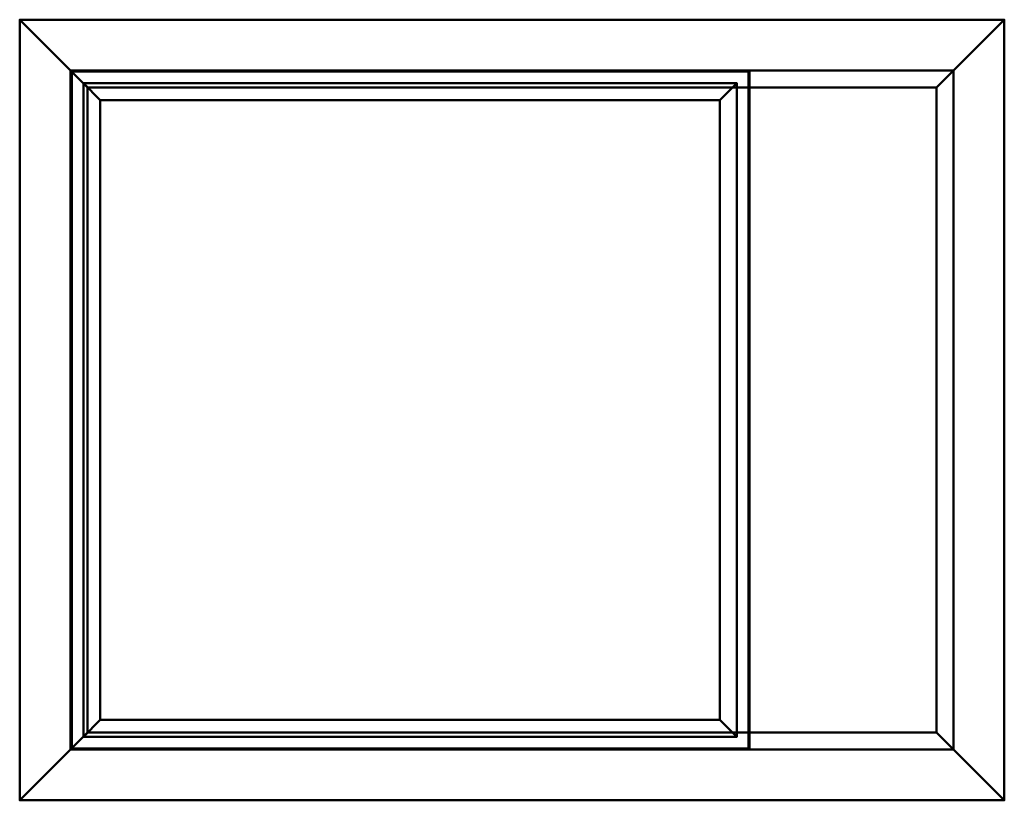
# Model space of a CAD drawing. Units: inches. Extents: x -35 to 232, y -18 to 872.
# Drawn here: x -23 to 35, y 361 to 407 of the extents above; entities that cross this region are included whole.
import ezdxf

# ---------------------------------------------------------------- set-up
doc = ezdxf.new("R2010")
doc.units = ezdxf.units.IN
doc.header["$MEASUREMENT"] = 0
doc.layers.add('M-EQPM', color=50, linetype='Continuous', lineweight=50)

# ---------------------------------------------------------------- blocks, each defined once
blk = doc.blocks.new('LBP_LOD200_AllSizes - LBP-30-975106-_3D_')
at = {"layer": 'M-EQPM'}
mesh = blk.add_polyface(dxfattribs=at)
corners = [(-34.002, -23, 34.5), (-34.002, -23, 34.875), (-34.002, 23, 34.875), (-34.002, 23, 34.5)]
mesh.append_faces([[corners[k] for k in face] for face in [(3, 0, 1, 2)]])
mesh = blk.add_polyface(dxfattribs=at)
corners = [(-34.002, -23, 34.875), (-30.002, -19, 38.25), (-30.002, 19, 38.25), (-34.002, 23, 34.875)]
mesh.append_faces([[corners[k] for k in face] for face in [(3, 0, 1, 2)]])
mesh = blk.add_polyface(dxfattribs=at)
corners = [(-34.002, 23, 34.5), (-34.002, 23, 34.875), (23.998, 23, 34.875), (23.998, 23, 34.5)]
mesh.append_faces([[corners[k] for k in face] for face in [(0, 1, 2, 3)]])
mesh = blk.add_polyface(dxfattribs=at)
corners = [(23.998, -23, 34.5), (-34.002, -23, 34.5), (-34.002, 23, 34.5), (23.998, 23, 34.5), (19.998, 19, 34.5), (-30.002, 19, 34.5), (-30.002, -19, 34.5), (19.998, -19, 34.5)]
mesh.append_faces([[corners[k] for k in face] for face in [(2, 5, 6, 1), (1, 6, 7, 0)]], dxfattribs={"vtx0": -1, "vtx2": -1})
mesh.append_faces([[corners[k] for k in face] for face in [(4, 5, 2, 3), (7, 4, 3, 0)]], dxfattribs={"vtx1": -1, "vtx3": -1})
mesh = blk.add_polyface(dxfattribs=at)
corners = [(-34.002, 23, 34.875), (-30.002, 19, 38.25), (19.998, 19, 38.25), (23.998, 23, 34.875)]
mesh.append_faces([[corners[k] for k in face] for face in [(0, 1, 2, 3)]])
mesh = blk.add_polyface(dxfattribs=at)
corners = [(-34.002, -23, 30.75), (-34.002, -23, 31.125), (-34.002, 23, 31.125), (-34.002, 23, 30.75)]
mesh.append_faces([[corners[k] for k in face] for face in [(0, 1, 2, 3)]])
mesh = blk.add_polyface(dxfattribs=at)
corners = [(-34.002, -23, 31.125), (-30.002, -19, 34.5), (-30.002, 19, 34.5), (-34.002, 23, 31.125)]
mesh.append_faces([[corners[k] for k in face] for face in [(3, 0, 1, 2)]])
mesh = blk.add_polyface(dxfattribs=at)
corners = [(-34.002, 23, 30.75), (-34.002, 23, 31.125), (23.998, 23, 31.125), (23.998, 23, 30.75)]
mesh.append_faces([[corners[k] for k in face] for face in [(3, 0, 1, 2)]])
mesh = blk.add_polyface(dxfattribs=at)
corners = [(23.998, -23, 30.75), (-34.002, -23, 30.75), (-34.002, 23, 30.75), (23.998, 23, 30.75), (19.998, 19, 30.75), (-30.002, 19, 30.75), (-30.002, -19, 30.75), (19.998, -19, 30.75)]
mesh.append_faces([[corners[k] for k in face] for face in [(2, 5, 6, 1), (1, 6, 7, 0)]], dxfattribs={"vtx0": -1, "vtx2": -1})
mesh.append_faces([[corners[k] for k in face] for face in [(4, 5, 2, 3), (7, 4, 3, 0)]], dxfattribs={"vtx1": -1, "vtx3": -1})
mesh = blk.add_polyface(dxfattribs=at)
corners = [(-34.002, 23, 31.125), (-30.002, 19, 34.5), (19.998, 19, 34.5), (23.998, 23, 31.125)]
mesh.append_faces([[corners[k] for k in face] for face in [(0, 1, 2, 3)]])
mesh = blk.add_polyface(dxfattribs=at)
corners = [(-34.002, -23, 27), (-34.002, -23, 27.375), (-34.002, 23, 27.375), (-34.002, 23, 27)]
mesh.append_faces([[corners[k] for k in face] for face in [(0, 1, 2, 3)]])
mesh = blk.add_polyface(dxfattribs=at)
corners = [(-34.002, -23, 27.375), (-30.002, -19, 30.75), (-30.002, 19, 30.75), (-34.002, 23, 27.375)]
mesh.append_faces([[corners[k] for k in face] for face in [(3, 0, 1, 2)]])
mesh = blk.add_polyface(dxfattribs=at)
corners = [(-34.002, 23, 27), (-34.002, 23, 27.375), (23.998, 23, 27.375), (23.998, 23, 27)]
mesh.append_faces([[corners[k] for k in face] for face in [(3, 0, 1, 2)]])
mesh = blk.add_polyface(dxfattribs=at)
corners = [(23.998, -23, 27), (-34.002, -23, 27), (-34.002, 23, 27), (23.998, 23, 27), (19.998, 19, 27), (-30.002, 19, 27), (-30.002, -19, 27), (19.998, -19, 27)]
mesh.append_faces([[corners[k] for k in face] for face in [(2, 5, 6, 1), (1, 6, 7, 0)]], dxfattribs={"vtx0": -1, "vtx2": -1})
mesh.append_faces([[corners[k] for k in face] for face in [(4, 5, 2, 3), (7, 4, 3, 0)]], dxfattribs={"vtx1": -1, "vtx3": -1})
mesh = blk.add_polyface(dxfattribs=at)
corners = [(-34.002, 23, 27.375), (-30.002, 19, 30.75), (19.998, 19, 30.75), (23.998, 23, 27.375)]
mesh.append_faces([[corners[k] for k in face] for face in [(0, 1, 2, 3)]])
mesh = blk.add_polyface(dxfattribs=at)
corners = [(-34.002, -23, 23.25), (-34.002, -23, 23.625), (-34.002, 23, 23.625), (-34.002, 23, 23.25)]
mesh.append_faces([[corners[k] for k in face] for face in [(0, 1, 2, 3)]])
mesh = blk.add_polyface(dxfattribs=at)
corners = [(-34.002, -23, 23.625), (-30.002, -19, 27), (-30.002, 19, 27), (-34.002, 23, 23.625)]
mesh.append_faces([[corners[k] for k in face] for face in [(3, 0, 1, 2)]])
mesh = blk.add_polyface(dxfattribs=at)
corners = [(-34.002, 23, 23.25), (-34.002, 23, 23.625), (23.998, 23, 23.625), (23.998, 23, 23.25)]
mesh.append_faces([[corners[k] for k in face] for face in [(3, 0, 1, 2)]])
mesh = blk.add_polyface(dxfattribs=at)
corners = [(23.998, -23, 23.25), (-34.002, -23, 23.25), (-34.002, 23, 23.25), (23.998, 23, 23.25), (19.998, 19, 23.25), (-30.002, 19, 23.25), (-30.002, -19, 23.25), (19.998, -19, 23.25)]
mesh.append_faces([[corners[k] for k in face] for face in [(2, 5, 6, 1), (1, 6, 7, 0)]], dxfattribs={"vtx0": -1, "vtx2": -1})
mesh.append_faces([[corners[k] for k in face] for face in [(4, 5, 2, 3), (7, 4, 3, 0)]], dxfattribs={"vtx1": -1, "vtx3": -1})
mesh = blk.add_polyface(dxfattribs=at)
corners = [(-34.002, 23, 23.625), (-30.002, 19, 27), (19.998, 19, 27), (23.998, 23, 23.625)]
mesh.append_faces([[corners[k] for k in face] for face in [(3, 0, 1, 2)]])
mesh = blk.add_polyface(dxfattribs=at)
corners = [(-34.002, -23, 19.5), (-34.002, -23, 19.875), (-34.002, 23, 19.875), (-34.002, 23, 19.5)]
mesh.append_faces([[corners[k] for k in face] for face in [(0, 1, 2, 3)]])
mesh = blk.add_polyface(dxfattribs=at)
corners = [(-34.002, -23, 19.875), (-30.002, -19, 23.25), (-30.002, 19, 23.25), (-34.002, 23, 19.875)]
mesh.append_faces([[corners[k] for k in face] for face in [(0, 1, 2, 3)]])
mesh = blk.add_polyface(dxfattribs=at)
corners = [(-34.002, 23, 19.5), (-34.002, 23, 19.875), (23.998, 23, 19.875), (23.998, 23, 19.5)]
mesh.append_faces([[corners[k] for k in face] for face in [(3, 0, 1, 2)]])
mesh = blk.add_polyface(dxfattribs=at)
corners = [(23.998, -23, 19.5), (-34.002, -23, 19.5), (-34.002, 23, 19.5), (23.998, 23, 19.5), (19.998, 19, 19.5), (-30.002, 19, 19.5), (-30.002, -19, 19.5), (19.998, -19, 19.5)]
mesh.append_faces([[corners[k] for k in face] for face in [(2, 5, 6, 1), (1, 6, 7, 0)]], dxfattribs={"vtx0": -1, "vtx2": -1})
mesh.append_faces([[corners[k] for k in face] for face in [(4, 5, 2, 3), (7, 4, 3, 0)]], dxfattribs={"vtx1": -1, "vtx3": -1})
mesh = blk.add_polyface(dxfattribs=at)
corners = [(-34.002, 23, 19.875), (-30.002, 19, 23.25), (19.998, 19, 23.25), (23.998, 23, 19.875)]
mesh.append_faces([[corners[k] for k in face] for face in [(3, 0, 1, 2)]])
mesh = blk.add_polyface(dxfattribs=at)
corners = [(-34.002, -23, 15.75), (-34.002, -23, 16.125), (-34.002, 23, 16.125), (-34.002, 23, 15.75)]
mesh.append_faces([[corners[k] for k in face] for face in [(3, 0, 1, 2)]])
mesh = blk.add_polyface(dxfattribs=at)
corners = [(-34.002, -23, 16.125), (-30.002, -19, 19.5), (-30.002, 19, 19.5), (-34.002, 23, 16.125)]
mesh.append_faces([[corners[k] for k in face] for face in [(0, 1, 2, 3)]])
mesh = blk.add_polyface(dxfattribs=at)
corners = [(-34.002, 23, 15.75), (-34.002, 23, 16.125), (23.998, 23, 16.125), (23.998, 23, 15.75)]
mesh.append_faces([[corners[k] for k in face] for face in [(3, 0, 1, 2)]])
mesh = blk.add_polyface(dxfattribs=at)
corners = [(23.998, -23, 15.75), (-34.002, -23, 15.75), (-34.002, 23, 15.75), (23.998, 23, 15.75), (19.998, 19, 15.75), (-30.002, 19, 15.75), (-30.002, -19, 15.75), (19.998, -19, 15.75)]
mesh.append_faces([[corners[k] for k in face] for face in [(2, 5, 6, 1), (1, 6, 7, 0)]], dxfattribs={"vtx0": -1, "vtx2": -1})
mesh.append_faces([[corners[k] for k in face] for face in [(4, 5, 2, 3), (7, 4, 3, 0)]], dxfattribs={"vtx1": -1, "vtx3": -1})
mesh = blk.add_polyface(dxfattribs=at)
corners = [(-34.002, 23, 16.125), (-30.002, 19, 19.5), (19.998, 19, 19.5), (23.998, 23, 16.125)]
mesh.append_faces([[corners[k] for k in face] for face in [(3, 0, 1, 2)]])
mesh = blk.add_polyface(dxfattribs=at)
corners = [(-34.002, -23, 12), (-34.002, -23, 12.375), (-34.002, 23, 12.375), (-34.002, 23, 12)]
mesh.append_faces([[corners[k] for k in face] for face in [(3, 0, 1, 2)]])
mesh = blk.add_polyface(dxfattribs=at)
corners = [(-34.002, -23, 12.375), (-30.002, -19, 15.75), (-30.002, 19, 15.75), (-34.002, 23, 12.375)]
mesh.append_faces([[corners[k] for k in face] for face in [(3, 0, 1, 2)]])
mesh = blk.add_polyface(dxfattribs=at)
corners = [(-34.002, 23, 12), (-34.002, 23, 12.375), (23.998, 23, 12.375), (23.998, 23, 12)]
mesh.append_faces([[corners[k] for k in face] for face in [(0, 1, 2, 3)]])
mesh = blk.add_polyface(dxfattribs=at)
corners = [(23.998, -23, 12), (-34.002, -23, 12), (-34.002, 23, 12), (23.998, 23, 12), (19.998, 19, 12), (-30.002, 19, 12), (-30.002, -19, 12), (19.998, -19, 12)]
mesh.append_faces([[corners[k] for k in face] for face in [(2, 5, 6, 1), (1, 6, 7, 0)]], dxfattribs={"vtx0": -1, "vtx2": -1})
mesh.append_faces([[corners[k] for k in face] for face in [(4, 5, 2, 3), (7, 4, 3, 0)]], dxfattribs={"vtx1": -1, "vtx3": -1})
mesh = blk.add_polyface(dxfattribs=at)
corners = [(-34.002, 23, 12.375), (-30.002, 19, 15.75), (19.998, 19, 15.75), (23.998, 23, 12.375)]
mesh.append_faces([[corners[k] for k in face] for face in [(3, 0, 1, 2)]])
mesh = blk.add_polyface(dxfattribs=at)
corners = [(23.998, 23, 34.875), (19.998, 19, 38.25), (19.998, -19, 38.25), (23.998, -23, 34.875)]
mesh.append_faces([[corners[k] for k in face] for face in [(3, 0, 1, 2)]])
mesh = blk.add_polyface(dxfattribs=at)
corners = [(23.998, 23, 31.125), (19.998, 19, 34.5), (19.998, -19, 34.5), (23.998, -23, 31.125)]
mesh.append_faces([[corners[k] for k in face] for face in [(0, 1, 2, 3)]])
mesh = blk.add_polyface(dxfattribs=at)
corners = [(23.998, 23, 27.375), (19.998, 19, 30.75), (19.998, -19, 30.75), (23.998, -23, 27.375)]
mesh.append_faces([[corners[k] for k in face] for face in [(0, 1, 2, 3)]])
mesh = blk.add_polyface(dxfattribs=at)
corners = [(23.998, 23, 23.625), (19.998, 19, 27), (19.998, -19, 27), (23.998, -23, 23.625)]
mesh.append_faces([[corners[k] for k in face] for face in [(0, 1, 2, 3)]])
mesh = blk.add_polyface(dxfattribs=at)
corners = [(23.998, 23, 19.875), (19.998, 19, 23.25), (19.998, -19, 23.25), (23.998, -23, 19.875)]
mesh.append_faces([[corners[k] for k in face] for face in [(0, 1, 2, 3)]])
mesh = blk.add_polyface(dxfattribs=at)
corners = [(23.998, 23, 16.125), (19.998, 19, 19.5), (19.998, -19, 19.5), (23.998, -23, 16.125)]
mesh.append_faces([[corners[k] for k in face] for face in [(3, 0, 1, 2)]])
mesh = blk.add_polyface(dxfattribs=at)
corners = [(23.998, 23, 12.375), (19.998, 19, 15.75), (19.998, -19, 15.75), (23.998, -23, 12.375)]
mesh.append_faces([[corners[k] for k in face] for face in [(3, 0, 1, 2)]])
mesh = blk.add_polyface(dxfattribs=at)
corners = [(23.998, 23, 34.5), (23.998, 23, 34.875), (23.998, -23, 34.875), (23.998, -23, 34.5)]
mesh.append_faces([[corners[k] for k in face] for face in [(3, 0, 1, 2)]])
mesh = blk.add_polyface(dxfattribs=at)
corners = [(23.998, 23, 30.75), (23.998, 23, 31.125), (23.998, -23, 31.125), (23.998, -23, 30.75)]
mesh.append_faces([[corners[k] for k in face] for face in [(0, 1, 2, 3)]])
mesh = blk.add_polyface(dxfattribs=at)
corners = [(23.998, 23, 27), (23.998, 23, 27.375), (23.998, -23, 27.375), (23.998, -23, 27)]
mesh.append_faces([[corners[k] for k in face] for face in [(0, 1, 2, 3)]])
mesh = blk.add_polyface(dxfattribs=at)
corners = [(23.998, 23, 23.25), (23.998, 23, 23.625), (23.998, -23, 23.625), (23.998, -23, 23.25)]
mesh.append_faces([[corners[k] for k in face] for face in [(0, 1, 2, 3)]])
mesh = blk.add_polyface(dxfattribs=at)
corners = [(23.998, 23, 19.5), (23.998, 23, 19.875), (23.998, -23, 19.875), (23.998, -23, 19.5)]
mesh.append_faces([[corners[k] for k in face] for face in [(0, 1, 2, 3)]])
mesh = blk.add_polyface(dxfattribs=at)
corners = [(23.998, 23, 15.75), (23.998, 23, 16.125), (23.998, -23, 16.125), (23.998, -23, 15.75)]
mesh.append_faces([[corners[k] for k in face] for face in [(3, 0, 1, 2)]])
mesh = blk.add_polyface(dxfattribs=at)
corners = [(23.998, 23, 12), (23.998, 23, 12.375), (23.998, -23, 12.375), (23.998, -23, 12)]
mesh.append_faces([[corners[k] for k in face] for face in [(3, 0, 1, 2)]])
mesh = blk.add_polyface(dxfattribs=at)
corners = [(8.998, 20, 12), (8.998, 20, 10.25), (-31.002, 20, 10.25), (-31.002, 20, 12)]
mesh.append_faces([[corners[k] for k in face] for face in [(1, 2, 3, 0)]])
mesh = blk.add_polyface(dxfattribs=at)
corners = [(-31.002, -20, 12), (8.998, -20, 12), (8.998, 20, 12), (-31.002, 20, 12)]
mesh.append_faces([[corners[k] for k in face] for face in [(3, 0, 1, 2)]])
mesh = blk.add_polyface(dxfattribs=at)
corners = [(-31.002, -20, 10.25), (-31.002, -20, 12), (-31.002, 20, 12), (-31.002, 20, 10.25)]
mesh.append_faces([[corners[k] for k in face] for face in [(3, 0, 1, 2)]])
mesh = blk.add_polyface(dxfattribs=at)
corners = [(8.998, -20, 10.25), (-31.002, -20, 10.25), (-31.002, 20, 10.25), (8.998, 20, 10.25), (8.935, -19.938, 10.25), (8.935, 19.938, 10.25), (-30.94, 19.938, 10.25), (-30.94, -19.938, 10.25)]
mesh.append_faces([[corners[k] for k in face] for face in [(1, 7, 4, 0), (0, 4, 5, 3)]], dxfattribs={"vtx0": -1, "vtx2": -1})
mesh.append_faces([[corners[k] for k in face] for face in [(6, 7, 1, 2), (5, 6, 2, 3)]], dxfattribs={"vtx1": -1, "vtx3": -1})
mesh = blk.add_polyface(dxfattribs=at)
corners = [(20.998, 20, 38.5), (20.998, 20, 12), (-31.002, 20, 12), (-31.002, 20, 38.5)]
mesh.append_faces([[corners[k] for k in face] for face in [(2, 3, 0, 1)]])
mesh = blk.add_polyface(dxfattribs=at)
corners = [(-31.002, -20, 38.5), (20.998, -20, 38.5), (20.998, 20, 38.5), (-31.002, 20, 38.5)]
mesh.append_faces([[corners[k] for k in face] for face in [(0, 1, 2, 3)]])
mesh = blk.add_polyface(dxfattribs=at)
corners = [(-31.002, -20, 12), (-31.002, -20, 38.5), (-31.002, 20, 38.5), (-31.002, 20, 12)]
mesh.append_faces([[corners[k] for k in face] for face in [(3, 0, 1, 2)]])
mesh = blk.add_polyface(dxfattribs=at)
corners = [(20.998, -20, 12), (-31.002, -20, 12), (-31.002, 20, 12), (20.998, 20, 12)]
mesh.append_faces([[corners[k] for k in face] for face in [(0, 1, 2, 3)]])
mesh = blk.add_polyface(dxfattribs=at)
corners = [(8.935, 19.938, 11.938), (8.935, -19.938, 11.938), (-30.94, -19.938, 11.938), (-30.94, 19.938, 11.938)]
mesh.append_faces([[corners[k] for k in face] for face in [(1, 2, 3, 0)]])
mesh = blk.add_polyface(dxfattribs=at)
corners = [(-30.94, 19.938, 11.938), (-30.94, -19.938, 11.938), (-30.94, -19.938, 10.25), (-30.94, 19.938, 10.25)]
mesh.append_faces([[corners[k] for k in face] for face in [(2, 3, 0, 1)]])
mesh = blk.add_polyface(dxfattribs=at)
corners = [(8.935, 19.938, 11.938), (-30.94, 19.938, 11.938), (-30.94, 19.938, 10.25), (8.935, 19.938, 10.25)]
mesh.append_faces([[corners[k] for k in face] for face in [(2, 3, 0, 1)]])
mesh = blk.add_polyface(dxfattribs=at)
corners = [(8.935, -19.938, 11.938), (8.935, 19.938, 11.938), (8.935, 19.938, 10.25), (8.935, -19.938, 10.25)]
mesh.append_faces([[corners[k] for k in face] for face in [(2, 3, 0, 1)]])
mesh = blk.add_polyface(dxfattribs=at)
corners = [(8.998, -20, 12), (8.998, -20, 10.25), (8.998, 20, 10.25), (8.998, 20, 12)]
mesh.append_faces([[corners[k] for k in face] for face in [(0, 1, 2, 3)]])
mesh = blk.add_polyface(dxfattribs=at)
corners = [(20.998, -20, 38.5), (20.998, -20, 12), (20.998, 20, 12), (20.998, 20, 38.5)]
mesh.append_faces([[corners[k] for k in face] for face in [(3, 0, 1, 2)]])
mesh = blk.add_polyface(dxfattribs=at)
corners = [(8.248, 19.25, 12), (8.248, 19.25), (-30.252, 19.25), (-30.252, 19.25, 12)]
mesh.append_faces([[corners[k] for k in face] for face in [(2, 3, 0, 1)]])
mesh = blk.add_polyface(dxfattribs=at)
corners = [(-30.252, -19.25, 12), (8.248, -19.25, 12), (8.248, 19.25, 12), (-30.252, 19.25, 12), (7.248, -18.25, 12), (-29.252, -18.25, 12), (-29.252, 18.25, 12), (7.248, 18.25, 12)]
mesh.append_faces([[corners[k] for k in face] for face in [(1, 4, 5, 0), (0, 5, 6, 3)]], dxfattribs={"vtx0": -1, "vtx2": -1})
mesh.append_faces([[corners[k] for k in face] for face in [(7, 4, 1, 2), (6, 7, 2, 3)]], dxfattribs={"vtx1": -1, "vtx3": -1})
mesh = blk.add_polyface(dxfattribs=at)
corners = [(-30.252, -19.25), (-30.252, -19.25, 12), (-30.252, 19.25, 12), (-30.252, 19.25)]
mesh.append_faces([[corners[k] for k in face] for face in [(0, 1, 2, 3)]])
mesh = blk.add_polyface(dxfattribs=at)
corners = [(8.248, -19.25), (-30.252, -19.25), (-30.252, 19.25), (8.248, 19.25), (-29.252, -18.25), (7.248, -18.25), (7.248, 18.25), (-29.252, 18.25)]
mesh.append_faces([[corners[k] for k in face] for face in [(1, 4, 5, 0), (0, 5, 6, 3)]], dxfattribs={"vtx0": -1, "vtx2": -1})
mesh.append_faces([[corners[k] for k in face] for face in [(7, 4, 1, 2), (6, 7, 2, 3)]], dxfattribs={"vtx1": -1, "vtx3": -1})
mesh = blk.add_polyface(dxfattribs=at)
corners = [(8.248, -19.25, 12), (8.248, -19.25), (8.248, 19.25), (8.248, 19.25, 12)]
mesh.append_faces([[corners[k] for k in face] for face in [(0, 1, 2, 3)]])
mesh = blk.add_polyface(dxfattribs=at)
corners = [(-30.002, -19, 38.25), (-30.002, -19, 34.5), (-30.002, 19, 34.5), (-30.002, 19, 38.25)]
mesh.append_faces([[corners[k] for k in face] for face in [(0, 1, 2, 3)]])
mesh = blk.add_polyface(dxfattribs=at)
corners = [(-30.002, 19, 38.25), (-30.002, 19, 34.5), (19.998, 19, 34.5), (19.998, 19, 38.25)]
mesh.append_faces([[corners[k] for k in face] for face in [(3, 0, 1, 2)]])
mesh = blk.add_polyface(dxfattribs=at)
corners = [(-30.002, -19, 34.5), (-30.002, -19, 30.75), (-30.002, 19, 30.75), (-30.002, 19, 34.5)]
mesh.append_faces([[corners[k] for k in face] for face in [(0, 1, 2, 3)]])
mesh = blk.add_polyface(dxfattribs=at)
corners = [(-30.002, 19, 34.5), (-30.002, 19, 30.75), (19.998, 19, 30.75), (19.998, 19, 34.5)]
mesh.append_faces([[corners[k] for k in face] for face in [(3, 0, 1, 2)]])
mesh = blk.add_polyface(dxfattribs=at)
corners = [(-30.002, -19, 30.75), (-30.002, -19, 27), (-30.002, 19, 27), (-30.002, 19, 30.75)]
mesh.append_faces([[corners[k] for k in face] for face in [(0, 1, 2, 3)]])
mesh = blk.add_polyface(dxfattribs=at)
corners = [(-30.002, 19, 30.75), (-30.002, 19, 27), (19.998, 19, 27), (19.998, 19, 30.75)]
mesh.append_faces([[corners[k] for k in face] for face in [(3, 0, 1, 2)]])
mesh = blk.add_polyface(dxfattribs=at)
corners = [(-30.002, -19, 27), (-30.002, -19, 23.25), (-30.002, 19, 23.25), (-30.002, 19, 27)]
mesh.append_faces([[corners[k] for k in face] for face in [(0, 1, 2, 3)]])
mesh = blk.add_polyface(dxfattribs=at)
corners = [(-30.002, 19, 27), (-30.002, 19, 23.25), (19.998, 19, 23.25), (19.998, 19, 27)]
mesh.append_faces([[corners[k] for k in face] for face in [(3, 0, 1, 2)]])
mesh = blk.add_polyface(dxfattribs=at)
corners = [(-30.002, -19, 23.25), (-30.002, -19, 19.5), (-30.002, 19, 19.5), (-30.002, 19, 23.25)]
mesh.append_faces([[corners[k] for k in face] for face in [(0, 1, 2, 3)]])
mesh = blk.add_polyface(dxfattribs=at)
corners = [(-30.002, 19, 23.25), (-30.002, 19, 19.5), (19.998, 19, 19.5), (19.998, 19, 23.25)]
mesh.append_faces([[corners[k] for k in face] for face in [(3, 0, 1, 2)]])
mesh = blk.add_polyface(dxfattribs=at)
corners = [(19.998, 19, 38.25), (19.998, -19, 38.25), (-30.002, -19, 38.25), (-30.002, 19, 38.25)]
mesh.append_faces([[corners[k] for k in face] for face in [(3, 0, 1, 2)]])
mesh = blk.add_polyface(dxfattribs=at)
corners = [(19.998, 19, 38.5), (-30.002, 19, 38.5), (-30.002, -19, 38.5), (19.998, -19, 38.5)]
mesh.append_faces([[corners[k] for k in face] for face in [(1, 2, 3, 0)]])
mesh = blk.add_polyface(dxfattribs=at)
corners = [(-30.002, 19, 38.25), (-30.002, -19, 38.25), (-30.002, -19, 38.5), (-30.002, 19, 38.5)]
mesh.append_faces([[corners[k] for k in face] for face in [(0, 1, 2, 3)]])
mesh = blk.add_polyface(dxfattribs=at)
corners = [(19.998, 19, 38.25), (-30.002, 19, 38.25), (-30.002, 19, 38.5), (19.998, 19, 38.5)]
mesh.append_faces([[corners[k] for k in face] for face in [(0, 1, 2, 3)]])
mesh = blk.add_polyface(dxfattribs=at)
corners = [(-30.002, -19, 19.5), (-30.002, -19, 15.75), (-30.002, 19, 15.75), (-30.002, 19, 19.5)]
mesh.append_faces([[corners[k] for k in face] for face in [(3, 0, 1, 2)]])
mesh = blk.add_polyface(dxfattribs=at)
corners = [(-30.002, 19, 19.5), (-30.002, 19, 15.75), (19.998, 19, 15.75), (19.998, 19, 19.5)]
mesh.append_faces([[corners[k] for k in face] for face in [(3, 0, 1, 2)]])
mesh = blk.add_polyface(dxfattribs=at)
corners = [(-30.002, -19, 15.75), (-30.002, -19, 12), (-30.002, 19, 12), (-30.002, 19, 15.75)]
mesh.append_faces([[corners[k] for k in face] for face in [(0, 1, 2, 3)]])
mesh = blk.add_polyface(dxfattribs=at)
corners = [(-30.002, 19, 15.75), (-30.002, 19, 12), (19.998, 19, 12), (19.998, 19, 15.75)]
mesh.append_faces([[corners[k] for k in face] for face in [(3, 0, 1, 2)]])
mesh = blk.add_polyface(dxfattribs=at)
corners = [(19.998, 19, 38.25), (19.998, 19, 34.5), (19.998, -19, 34.5), (19.998, -19, 38.25)]
mesh.append_faces([[corners[k] for k in face] for face in [(0, 1, 2, 3)]])
mesh = blk.add_polyface(dxfattribs=at)
corners = [(19.998, 19, 34.5), (19.998, 19, 30.75), (19.998, -19, 30.75), (19.998, -19, 34.5)]
mesh.append_faces([[corners[k] for k in face] for face in [(0, 1, 2, 3)]])
mesh = blk.add_polyface(dxfattribs=at)
corners = [(19.998, 19, 30.75), (19.998, 19, 27), (19.998, -19, 27), (19.998, -19, 30.75)]
mesh.append_faces([[corners[k] for k in face] for face in [(0, 1, 2, 3)]])
mesh = blk.add_polyface(dxfattribs=at)
corners = [(19.998, 19, 27), (19.998, 19, 23.25), (19.998, -19, 23.25), (19.998, -19, 27)]
mesh.append_faces([[corners[k] for k in face] for face in [(3, 0, 1, 2)]])
mesh = blk.add_polyface(dxfattribs=at)
corners = [(19.998, 19, 23.25), (19.998, 19, 19.5), (19.998, -19, 19.5), (19.998, -19, 23.25)]
mesh.append_faces([[corners[k] for k in face] for face in [(0, 1, 2, 3)]])
mesh = blk.add_polyface(dxfattribs=at)
corners = [(19.998, -19, 38.25), (19.998, 19, 38.25), (19.998, 19, 38.5), (19.998, -19, 38.5)]
mesh.append_faces([[corners[k] for k in face] for face in [(0, 1, 2, 3)]])
mesh = blk.add_polyface(dxfattribs=at)
corners = [(19.998, 19, 19.5), (19.998, 19, 15.75), (19.998, -19, 15.75), (19.998, -19, 19.5)]
mesh.append_faces([[corners[k] for k in face] for face in [(3, 0, 1, 2)]])
mesh = blk.add_polyface(dxfattribs=at)
corners = [(19.998, 19, 15.75), (19.998, 19, 12), (19.998, -19, 12), (19.998, -19, 15.75)]
mesh.append_faces([[corners[k] for k in face] for face in [(3, 0, 1, 2)]])
mesh = blk.add_polyface(dxfattribs=at)
corners = [(-29.252, 18.25, 12), (-29.252, 18.25), (7.248, 18.25), (7.248, 18.25, 12)]
mesh.append_faces([[corners[k] for k in face] for face in [(3, 0, 1, 2)]])
mesh = blk.add_polyface(dxfattribs=at)
corners = [(-29.252, -18.25, 12), (-29.252, -18.25), (-29.252, 18.25), (-29.252, 18.25, 12)]
mesh.append_faces([[corners[k] for k in face] for face in [(3, 0, 1, 2)]])
mesh = blk.add_polyface(dxfattribs=at)
corners = [(7.248, -18.25), (7.248, -18.25, 12), (7.248, 18.25, 12), (7.248, 18.25)]
mesh.append_faces([[corners[k] for k in face] for face in [(3, 0, 1, 2)]])
mesh = blk.add_polyface(dxfattribs=at)
corners = [(7.248, -18.25, 12), (7.248, -18.25), (-29.252, -18.25), (-29.252, -18.25, 12)]
mesh.append_faces([[corners[k] for k in face] for face in [(3, 0, 1, 2)]])
mesh = blk.add_polyface(dxfattribs=at)
corners = [(23.998, -23, 34.875), (19.998, -19, 38.25), (-30.002, -19, 38.25), (-34.002, -23, 34.875)]
mesh.append_faces([[corners[k] for k in face] for face in [(3, 0, 1, 2)]])
mesh = blk.add_polyface(dxfattribs=at)
corners = [(23.998, -23, 31.125), (19.998, -19, 34.5), (-30.002, -19, 34.5), (-34.002, -23, 31.125)]
mesh.append_faces([[corners[k] for k in face] for face in [(3, 0, 1, 2)]])
mesh = blk.add_polyface(dxfattribs=at)
corners = [(23.998, -23, 27.375), (19.998, -19, 30.75), (-30.002, -19, 30.75), (-34.002, -23, 27.375)]
mesh.append_faces([[corners[k] for k in face] for face in [(3, 0, 1, 2)]])
mesh = blk.add_polyface(dxfattribs=at)
corners = [(23.998, -23, 23.625), (19.998, -19, 27), (-30.002, -19, 27), (-34.002, -23, 23.625)]
mesh.append_faces([[corners[k] for k in face] for face in [(3, 0, 1, 2)]])
mesh = blk.add_polyface(dxfattribs=at)
corners = [(23.998, -23, 19.875), (19.998, -19, 23.25), (-30.002, -19, 23.25), (-34.002, -23, 19.875)]
mesh.append_faces([[corners[k] for k in face] for face in [(3, 0, 1, 2)]])
mesh = blk.add_polyface(dxfattribs=at)
corners = [(23.998, -23, 16.125), (19.998, -19, 19.5), (-30.002, -19, 19.5), (-34.002, -23, 16.125)]
mesh.append_faces([[corners[k] for k in face] for face in [(0, 1, 2, 3)]])
mesh = blk.add_polyface(dxfattribs=at)
corners = [(23.998, -23, 12.375), (19.998, -19, 15.75), (-30.002, -19, 15.75), (-34.002, -23, 12.375)]
mesh.append_faces([[corners[k] for k in face] for face in [(3, 0, 1, 2)]])
mesh = blk.add_polyface(dxfattribs=at)
corners = [(19.998, -19, 38.25), (19.998, -19, 34.5), (-30.002, -19, 34.5), (-30.002, -19, 38.25)]
mesh.append_faces([[corners[k] for k in face] for face in [(0, 1, 2, 3)]])
mesh = blk.add_polyface(dxfattribs=at)
corners = [(19.998, -19, 34.5), (19.998, -19, 30.75), (-30.002, -19, 30.75), (-30.002, -19, 34.5)]
mesh.append_faces([[corners[k] for k in face] for face in [(0, 1, 2, 3)]])
mesh = blk.add_polyface(dxfattribs=at)
corners = [(19.998, -19, 30.75), (19.998, -19, 27), (-30.002, -19, 27), (-30.002, -19, 30.75)]
mesh.append_faces([[corners[k] for k in face] for face in [(0, 1, 2, 3)]])
mesh = blk.add_polyface(dxfattribs=at)
corners = [(19.998, -19, 27), (19.998, -19, 23.25), (-30.002, -19, 23.25), (-30.002, -19, 27)]
mesh.append_faces([[corners[k] for k in face] for face in [(0, 1, 2, 3)]])
mesh = blk.add_polyface(dxfattribs=at)
corners = [(19.998, -19, 23.25), (19.998, -19, 19.5), (-30.002, -19, 19.5), (-30.002, -19, 23.25)]
mesh.append_faces([[corners[k] for k in face] for face in [(3, 0, 1, 2)]])
mesh = blk.add_polyface(dxfattribs=at)
corners = [(-30.002, -19, 38.25), (19.998, -19, 38.25), (19.998, -19, 38.5), (-30.002, -19, 38.5)]
mesh.append_faces([[corners[k] for k in face] for face in [(0, 1, 2, 3)]])
mesh = blk.add_polyface(dxfattribs=at)
corners = [(19.998, -19, 19.5), (19.998, -19, 15.75), (-30.002, -19, 15.75), (-30.002, -19, 19.5)]
mesh.append_faces([[corners[k] for k in face] for face in [(3, 0, 1, 2)]])
mesh = blk.add_polyface(dxfattribs=at)
corners = [(19.998, -19, 15.75), (19.998, -19, 12), (-30.002, -19, 12), (-30.002, -19, 15.75)]
mesh.append_faces([[corners[k] for k in face] for face in [(3, 0, 1, 2)]])
mesh = blk.add_polyface(dxfattribs=at)
corners = [(8.248, -19.25, 12), (-30.252, -19.25, 12), (-30.252, -19.25), (8.248, -19.25)]
mesh.append_faces([[corners[k] for k in face] for face in [(3, 0, 1, 2)]])
mesh = blk.add_polyface(dxfattribs=at)
corners = [(8.998, -20, 12), (-31.002, -20, 12), (-31.002, -20, 10.25), (8.998, -20, 10.25)]
mesh.append_faces([[corners[k] for k in face] for face in [(2, 3, 0, 1)]])
mesh = blk.add_polyface(dxfattribs=at)
corners = [(20.998, -20, 38.5), (-31.002, -20, 38.5), (-31.002, -20, 12), (20.998, -20, 12)]
mesh.append_faces([[corners[k] for k in face] for face in [(3, 0, 1, 2)]])
mesh = blk.add_polyface(dxfattribs=at)
corners = [(-30.94, -19.938, 11.938), (8.935, -19.938, 11.938), (8.935, -19.938, 10.25), (-30.94, -19.938, 10.25)]
mesh.append_faces([[corners[k] for k in face] for face in [(2, 3, 0, 1)]])
mesh = blk.add_polyface(dxfattribs=at)
corners = [(23.998, -23, 34.5), (23.998, -23, 34.875), (-34.002, -23, 34.875), (-34.002, -23, 34.5)]
mesh.append_faces([[corners[k] for k in face] for face in [(3, 0, 1, 2)]])
mesh = blk.add_polyface(dxfattribs=at)
corners = [(23.998, -23, 30.75), (23.998, -23, 31.125), (-34.002, -23, 31.125), (-34.002, -23, 30.75)]
mesh.append_faces([[corners[k] for k in face] for face in [(3, 0, 1, 2)]])
mesh = blk.add_polyface(dxfattribs=at)
corners = [(23.998, -23, 27), (23.998, -23, 27.375), (-34.002, -23, 27.375), (-34.002, -23, 27)]
mesh.append_faces([[corners[k] for k in face] for face in [(3, 0, 1, 2)]])
mesh = blk.add_polyface(dxfattribs=at)
corners = [(23.998, -23, 23.25), (23.998, -23, 23.625), (-34.002, -23, 23.625), (-34.002, -23, 23.25)]
mesh.append_faces([[corners[k] for k in face] for face in [(3, 0, 1, 2)]])
mesh = blk.add_polyface(dxfattribs=at)
corners = [(23.998, -23, 19.5), (23.998, -23, 19.875), (-34.002, -23, 19.875), (-34.002, -23, 19.5)]
mesh.append_faces([[corners[k] for k in face] for face in [(3, 0, 1, 2)]])
mesh = blk.add_polyface(dxfattribs=at)
corners = [(23.998, -23, 15.75), (23.998, -23, 16.125), (-34.002, -23, 16.125), (-34.002, -23, 15.75)]
mesh.append_faces([[corners[k] for k in face] for face in [(3, 0, 1, 2)]])
mesh = blk.add_polyface(dxfattribs=at)
corners = [(23.998, -23, 12), (23.998, -23, 12.375), (-34.002, -23, 12.375), (-34.002, -23, 12)]
mesh.append_faces([[corners[k] for k in face] for face in [(3, 0, 1, 2)]])

msp = doc.modelspace()

# ---------------------------------------------------------------- block references
at = {"layer": 'M-EQPM'}
msp.add_blockref('LBP_LOD200_AllSizes - LBP-30-975106-_3D_', (11.002, 384), dxfattribs=at)

doc.saveas('drawing.dxf')
